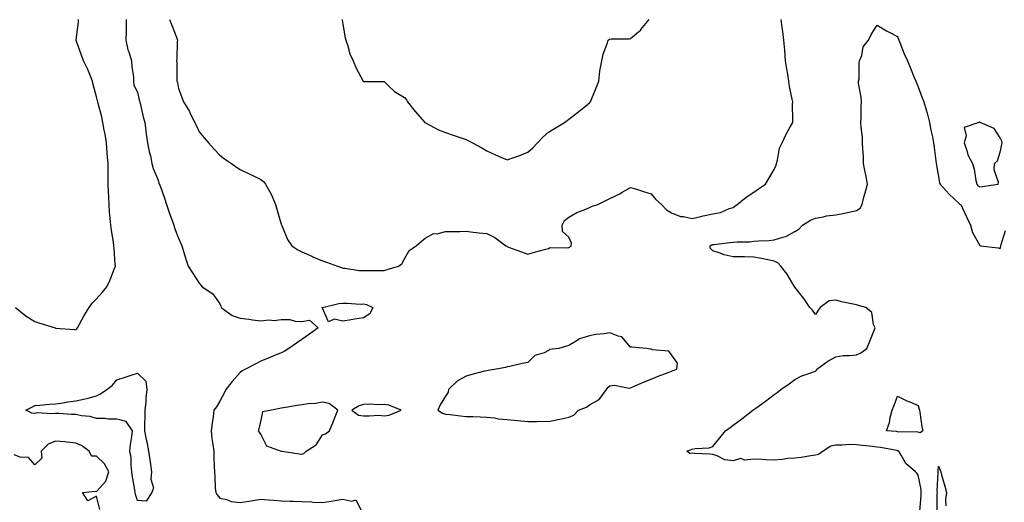
# Model space of a CAD drawing. Units: inches. Extents: x 1008083 to 1010723, y 7218698 to 7221338.
# Drawn here: x 1009541 to 1010020, y 7219957 to 7220192 of the extents above; entities that cross this region are included whole.
import ezdxf

# ---------------------------------------------------------------- set-up
doc = ezdxf.new("R2010")
doc.units = ezdxf.units.IN
doc.header["$MEASUREMENT"] = 0
doc.layers.add('Contour_10087218', color=7, linetype='Continuous', true_color=0xaee83a)

msp = doc.modelspace()

# ---------------------------------------------------------------- linework, layer by layer
at = {"layer": 'Contour_10087218'}
for points in [[(1009538.56, 7220051.92, 3083), (1009543.76, 7220047.62, 3083), (1009548.05, 7220045.03, 3083), (1009550.43, 7220044.3, 3083), (1009557.95, 7220041.92, 3083), (1009558.02, 7220041.9, 3083), (1009558.05, 7220041.9, 3083), (1009558.08, 7220041.88, 3083), (1009567.29, 7220041.16, 3083), (1009568.05, 7220041.06, 3083), (1009568.48, 7220041.49, 3083), (1009568.83, 7220041.92, 3083), (1009569.82, 7220043.68, 3083), (1009572.07, 7220047.9, 3083), (1009574.56, 7220051.92, 3083), (1009576.03, 7220053.93, 3083), (1009578.05, 7220056.16, 3083), (1009580.83, 7220059.15, 3083), (1009583.18, 7220061.92, 3083), (1009584.71, 7220065.26, 3083), (1009586.72, 7220070.59, 3083), (1009587.27, 7220071.92, 3083), (1009587.18, 7220072.8, 3083), (1009586.69, 7220080.55, 3083), (1009586.54, 7220081.92, 3083), (1009586.27, 7220083.7, 3083), (1009585.4, 7220089.28, 3083), (1009585.04, 7220091.92, 3083), (1009584.78, 7220095.2, 3083), (1009584.47, 7220098.35, 3083), (1009584.19, 7220101.92, 3083), (1009584.07, 7220105.9, 3083), (1009583.93, 7220107.8, 3083), (1009583.8, 7220111.92, 3083), (1009583.72, 7220116.26, 3083), (1009583.78, 7220117.64, 3083), (1009583.71, 7220121.92, 3083), (1009583.33, 7220126.63, 3083), (1009583.28, 7220127.15, 3083), (1009582.92, 7220131.92, 3083), (1009582.28, 7220136.14, 3083), (1009581.87, 7220138.11, 3083), (1009581.22, 7220141.92, 3083), (1009580.7, 7220144.56, 3083), (1009578.88, 7220151.1, 3083), (1009578.68, 7220151.92, 3083), (1009578.5, 7220152.37, 3083), (1009578.05, 7220154.38, 3083), (1009576.53, 7220160.4, 3083), (1009576.15, 7220161.92, 3083), (1009574.75, 7220165.22, 3083), (1009573.81, 7220167.68, 3083), (1009571.74, 7220171.92, 3083), (1009570.76, 7220174.63, 3083), (1009568.23, 7220181.74, 3083), (1009568.16, 7220181.92, 3083), (1009568.16, 7220182.04, 3083), (1009569.26, 7220190.71, 3083), (1009569.24, 7220191.92, 3083)], [(1009592.52, 7220191.92, 3083), (1009592.5, 7220187.47, 3083), (1009592.44, 7220186.31, 3083), (1009592.42, 7220181.92, 3083), (1009593.26, 7220177.13, 3083), (1009593.74, 7220176.22, 3083), (1009595.17, 7220171.92, 3083), (1009595.27, 7220169.13, 3083), (1009596.04, 7220163.93, 3083), (1009596.13, 7220161.92, 3083), (1009596.19, 7220160.06, 3083), (1009598.05, 7220156.61, 3083), (1009598.9, 7220152.78, 3083), (1009599.13, 7220151.92, 3083), (1009599.5, 7220150.47, 3083), (1009600.83, 7220144.69, 3083), (1009601.58, 7220141.92, 3083), (1009602.15, 7220137.82, 3083), (1009602.26, 7220136.12, 3083), (1009602.97, 7220131.92, 3083), (1009603.7, 7220127.56, 3083), (1009604.29, 7220125.67, 3083), (1009605.09, 7220121.92, 3083), (1009605.62, 7220119.48, 3083), (1009608.05, 7220113.81, 3083), (1009608.48, 7220112.35, 3083), (1009608.65, 7220111.92, 3083), (1009608.99, 7220110.98, 3083), (1009611.11, 7220104.99, 3083), (1009612.2, 7220101.92, 3083), (1009613.67, 7220097.53, 3083), (1009614.41, 7220095.55, 3083), (1009615.71, 7220091.92, 3083), (1009616.24, 7220090.1, 3083), (1009618.05, 7220085.65, 3083), (1009619.15, 7220083.03, 3083), (1009619.55, 7220081.92, 3083), (1009620.27, 7220079.69, 3083), (1009621.49, 7220075.36, 3083), (1009622.76, 7220071.92, 3083), (1009624.79, 7220068.66, 3083), (1009628.05, 7220063.74, 3083), (1009628.89, 7220062.76, 3083), (1009629.58, 7220061.92, 3083), (1009634.64, 7220058.5, 3083), (1009638.05, 7220053.6, 3083), (1009638.67, 7220052.55, 3083), (1009638.83, 7220051.92, 3083), (1009644.12, 7220047.99, 3083), (1009648.05, 7220046.67, 3083), (1009652.28, 7220046.14, 3083), (1009654.07, 7220045.9, 3083), (1009658.05, 7220045.42, 3083), (1009661.94, 7220045.81, 3083), (1009664.5, 7220045.47, 3083), (1009668.05, 7220046.1, 3083), (1009672.14, 7220046.02, 3083), (1009674.72, 7220045.26, 3083), (1009678.05, 7220045.12, 3083), (1009681.76, 7220045.63, 3083), (1009685.94, 7220041.92, 3083), (1009681.36, 7220038.6, 3083), (1009678.05, 7220036.22, 3083), (1009675.52, 7220034.46, 3083), (1009671.67, 7220031.92, 3083), (1009669.47, 7220030.51, 3083), (1009668.05, 7220029.77, 3083), (1009664.46, 7220028.33, 3083), (1009662.44, 7220027.53, 3083), (1009658.05, 7220025.75, 3083), (1009655.58, 7220024.38, 3083), (1009650.59, 7220021.92, 3083), (1009648.95, 7220021.02, 3083), (1009648.05, 7220020.32, 3083), (1009644.06, 7220015.9, 3083), (1009641.03, 7220011.92, 3083), (1009640.05, 7220009.93, 3083), (1009638.05, 7220006.37, 3083), (1009636.42, 7220003.54, 3083), (1009635.25, 7220001.92, 3083), (1009634.84, 7219998.72, 3083), (1009634.38, 7219995.59, 3083), (1009633.94, 7219991.92, 3083), (1009634.29, 7219988.15, 3083), (1009634.78, 7219985.18, 3083), (1009635.13, 7219981.92, 3083), (1009635.23, 7219979.11, 3083), (1009635.39, 7219974.58, 3083), (1009635.5, 7219971.92, 3083), (1009635.74, 7219969.6, 3083), (1009635.91, 7219964.05, 3083), (1009636.11, 7219961.92, 3083), (1009636.81, 7219960.67, 3083), (1009638.05, 7219959.09, 3083), (1009641.56, 7219958.4, 3083), (1009643.58, 7219957.45, 3083), (1009648.05, 7219957.02, 3083), (1009652.26, 7219957.72, 3083), (1009654.16, 7219958.03, 3083), (1009658.05, 7219958.68, 3083), (1009661.58, 7219958.38, 3083), (1009664.31, 7219958.19, 3083), (1009668.05, 7219957.88, 3083), (1009672.29, 7219957.68, 3083), (1009673.74, 7219957.62, 3083), (1009678.05, 7219957.45, 3083), (1009682.73, 7219957.25, 3083), (1009683.34, 7219957.21, 3083), (1009688.05, 7219957.02, 3083), (1009692.26, 7219957.72, 3083), (1009694.15, 7219958.03, 3083), (1009698.05, 7219958.68, 3083), (1009702.39, 7219957.58, 3083), (1009704.37, 7219958.25, 3083), (1009707.1, 7219952.88, 3083)], [(1009613.67, 7220191.92, 3084), (1009614.88, 7220188.74, 3084), (1009617.13, 7220182.84, 3084), (1009617.48, 7220181.92, 3084), (1009617.42, 7220181.3, 3084), (1009617.12, 7220172.86, 3084), (1009617.02, 7220171.92, 3084), (1009617.17, 7220171.04, 3084), (1009617.14, 7220162.84, 3084), (1009617.26, 7220161.92, 3084), (1009617.46, 7220161.33, 3084), (1009618.05, 7220158.35, 3084), (1009619.85, 7220153.72, 3084), (1009620.49, 7220151.92, 3084), (1009623.3, 7220147.17, 3084), (1009623.74, 7220146.22, 3084), (1009625.92, 7220141.92, 3084), (1009626.63, 7220140.49, 3084), (1009628.05, 7220137.31, 3084), (1009630.56, 7220134.42, 3084), (1009632.56, 7220131.92, 3084), (1009635.24, 7220129.11, 3084), (1009638.05, 7220125.9, 3084), (1009640.4, 7220124.26, 3084), (1009643.78, 7220121.92, 3084), (1009646.31, 7220120.18, 3084), (1009648.05, 7220119.05, 3084), (1009652.77, 7220116.65, 3084), (1009653.8, 7220116.16, 3084), (1009658.05, 7220114.17, 3084), (1009659.35, 7220113.23, 3084), (1009660.35, 7220111.92, 3084), (1009663.05, 7220106.92, 3084), (1009665.2, 7220101.92, 3084), (1009665.87, 7220099.75, 3084), (1009668.05, 7220092.47, 3084), (1009668.14, 7220092, 3084), (1009668.16, 7220091.92, 3084), (1009668.27, 7220091.71, 3084), (1009671.04, 7220084.91, 3084), (1009673.21, 7220081.92, 3084), (1009676.03, 7220079.91, 3084), (1009678.05, 7220078.89, 3084), (1009682.91, 7220076.78, 3084), (1009683.4, 7220076.57, 3084), (1009688.05, 7220074.58, 3084), (1009690.06, 7220073.93, 3084), (1009695.4, 7220071.92, 3084), (1009697.41, 7220071.28, 3084), (1009698.05, 7220070.98, 3084), (1009698.92, 7220071.04, 3084), (1009705.98, 7220069.85, 3084), (1009708.05, 7220069.93, 3084), (1009710.06, 7220069.91, 3084), (1009716.06, 7220069.93, 3084), (1009718.05, 7220069.91, 3084), (1009719.66, 7220070.32, 3084), (1009725.06, 7220071.92, 3084), (1009726.8, 7220073.17, 3084), (1009728.05, 7220075.61, 3084), (1009730.33, 7220079.65, 3084), (1009733.73, 7220081.92, 3084), (1009736.08, 7220083.89, 3084), (1009738.05, 7220085.51, 3084), (1009742.14, 7220087.84, 3084), (1009743.88, 7220087.76, 3084), (1009748.05, 7220088.8, 3084), (1009751.08, 7220088.89, 3084), (1009754.95, 7220088.83, 3084), (1009758.05, 7220088.93, 3084), (1009761.41, 7220088.56, 3084), (1009764.34, 7220088.21, 3084), (1009768.05, 7220087.8, 3084), (1009771.98, 7220085.85, 3084), (1009777.4, 7220081.92, 3084), (1009777.78, 7220081.65, 3084), (1009778.05, 7220081.49, 3084), (1009778.71, 7220081.26, 3084), (1009785.04, 7220078.91, 3084), (1009788.05, 7220077.88, 3084), (1009791.26, 7220078.72, 3084), (1009796.23, 7220080.1, 3084), (1009798.05, 7220080.59, 3084), (1009798.91, 7220081.06, 3084), (1009806.98, 7220080.85, 3084), (1009808.05, 7220081.12, 3084), (1009808.6, 7220081.37, 3084), (1009809.15, 7220081.92, 3084), (1009809.25, 7220083.13, 3084), (1009808.05, 7220086.08, 3084), (1009804.92, 7220088.78, 3084), (1009804.84, 7220091.92, 3084), (1009805.84, 7220094.13, 3084), (1009808.05, 7220095.87, 3084), (1009811.86, 7220098.11, 3084), (1009815.51, 7220099.38, 3084), (1009818.05, 7220100.49, 3084), (1009819.03, 7220100.94, 3084), (1009822.08, 7220101.92, 3084), (1009826.04, 7220103.93, 3084), (1009828.05, 7220104.93, 3084), (1009832.83, 7220107.13, 3084), (1009834.03, 7220107.9, 3084), (1009838.05, 7220110.24, 3084), (1009840.44, 7220109.54, 3084), (1009844.44, 7220108.31, 3084), (1009848.05, 7220107.23, 3084), (1009850.45, 7220104.32, 3084), (1009853.11, 7220101.92, 3084), (1009855.5, 7220099.38, 3084), (1009858.05, 7220097.94, 3084), (1009862.32, 7220096.2, 3084), (1009863.84, 7220096.14, 3084), (1009868.05, 7220095.12, 3084), (1009872.29, 7220096.16, 3084), (1009873.47, 7220096.51, 3084), (1009878.05, 7220097.49, 3084), (1009881.91, 7220098.05, 3084), (1009886.11, 7220099.99, 3084), (1009888.05, 7220100.47, 3084), (1009888.87, 7220101.1, 3084), (1009889.96, 7220101.92, 3084), (1009894.36, 7220105.61, 3084), (1009898.05, 7220107.9, 3084), (1009900.44, 7220109.54, 3084), (1009903.74, 7220111.92, 3084), (1009905.33, 7220114.65, 3084), (1009908.05, 7220118.93, 3084), (1009908.88, 7220121.08, 3084), (1009909.16, 7220121.92, 3084), (1009909.69, 7220123.56, 3084), (1009910.59, 7220129.38, 3084), (1009911.91, 7220131.92, 3084), (1009913.75, 7220136.22, 3084), (1009915.8, 7220139.67, 3084), (1009917.01, 7220141.92, 3084), (1009917.05, 7220142.92, 3084), (1009916.95, 7220150.83, 3084), (1009917, 7220151.92, 3084), (1009916.77, 7220153.21, 3084), (1009915.5, 7220159.36, 3084), (1009915.08, 7220161.92, 3084), (1009914.58, 7220165.4, 3084), (1009914.11, 7220167.97, 3084), (1009913.57, 7220171.92, 3084), (1009913.14, 7220176.82, 3084), (1009913.14, 7220177, 3084), (1009912.62, 7220181.92, 3084), (1009912.26, 7220186.14, 3084), (1009911.86, 7220188.11, 3084), (1009911.43, 7220191.92, 3084)], [(1009697.71, 7220191.92, 3085), (1009697.74, 7220191.61, 3085), (1009698.05, 7220189.73, 3085), (1009699.19, 7220183.07, 3085), (1009699.52, 7220181.92, 3085), (1009700.34, 7220179.63, 3085), (1009701.44, 7220175.3, 3085), (1009703.09, 7220171.92, 3085), (1009704.46, 7220168.33, 3085), (1009707.93, 7220162.04, 3085), (1009707.99, 7220161.92, 3085), (1009708, 7220161.88, 3085), (1009708.05, 7220161.82, 3085), (1009708.18, 7220161.78, 3085), (1009717.96, 7220161.84, 3085), (1009718.05, 7220161.82, 3085), (1009720.05, 7220159.93, 3085), (1009723.12, 7220156.98, 3085), (1009728.05, 7220153.97, 3085), (1009728.97, 7220152.84, 3085), (1009729.54, 7220151.92, 3085), (1009733.27, 7220147.15, 3085), (1009736.86, 7220143.11, 3085), (1009737.9, 7220141.92, 3085), (1009737.98, 7220141.86, 3085), (1009738.05, 7220141.8, 3085), (1009738.27, 7220141.71, 3085), (1009744.51, 7220138.37, 3085), (1009748.05, 7220136.92, 3085), (1009751.76, 7220135.63, 3085), (1009755.62, 7220134.36, 3085), (1009758.05, 7220133.52, 3085), (1009759.13, 7220132.99, 3085), (1009761.13, 7220131.92, 3085), (1009765.59, 7220129.46, 3085), (1009768.05, 7220128.11, 3085), (1009772.25, 7220126.12, 3085), (1009774.97, 7220125.01, 3085), (1009778.05, 7220123.66, 3085), (1009780.82, 7220124.69, 3085), (1009784.09, 7220125.87, 3085), (1009788.05, 7220127.43, 3085), (1009790.44, 7220129.52, 3085), (1009792.79, 7220131.92, 3085), (1009795.3, 7220134.67, 3085), (1009798.05, 7220137.08, 3085), (1009800.97, 7220139.01, 3085), (1009805.86, 7220141.92, 3085), (1009807.15, 7220142.82, 3085), (1009808.05, 7220143.42, 3085), (1009812.82, 7220147.15, 3085), (1009815.34, 7220149.21, 3085), (1009818.05, 7220151.41, 3085), (1009818.3, 7220151.67, 3085), (1009818.55, 7220151.92, 3085), (1009818.87, 7220152.74, 3085), (1009821.29, 7220158.68, 3085), (1009822.55, 7220161.92, 3085), (1009823.11, 7220166.86, 3085), (1009823.18, 7220167.04, 3085), (1009824.05, 7220171.92, 3085), (1009824.8, 7220175.16, 3085), (1009826.81, 7220180.67, 3085), (1009827.17, 7220181.92, 3085), (1009827.73, 7220182.25, 3085), (1009828.05, 7220182.41, 3085), (1009828.63, 7220182.51, 3085), (1009837.38, 7220182.6, 3085), (1009838.05, 7220182.74, 3085), (1009842.95, 7220186.82, 3085), (1009843.06, 7220186.9, 3085), (1009843.14, 7220187.02, 3085), (1009847.18, 7220191.92, 3085)], [(1009978.86, 7219952.72, 3083), (1009979.51, 7219960.46, 3083), (1009979.57, 7219961.92, 3083), (1009979.48, 7219963.35, 3083), (1009978.05, 7219970.34, 3083), (1009977.42, 7219971.3, 3083), (1009976.77, 7219971.92, 3083), (1009972.14, 7219976, 3083), (1009969.89, 7219980.08, 3083), (1009968.69, 7219981.92, 3083), (1009968.29, 7219982.15, 3083), (1009968.05, 7219982.21, 3083), (1009967.71, 7219982.27, 3083), (1009959.82, 7219983.7, 3083), (1009958.05, 7219983.91, 3083), (1009955.79, 7219984.17, 3083), (1009950.95, 7219984.81, 3083), (1009948.05, 7219985.12, 3083), (1009944.78, 7219985.18, 3083), (1009941, 7219984.87, 3083), (1009938.05, 7219984.93, 3083), (1009935.54, 7219984.44, 3083), (1009931.77, 7219981.92, 3083), (1009929.6, 7219980.38, 3083), (1009928.05, 7219979.95, 3083), (1009925.89, 7219979.75, 3083), (1009921.11, 7219978.87, 3083), (1009918.05, 7219978.64, 3083), (1009914.47, 7219978.33, 3083), (1009912.06, 7219977.92, 3083), (1009908.05, 7219977.62, 3083), (1009903.9, 7219977.76, 3083), (1009902.01, 7219977.96, 3083), (1009898.05, 7219978.11, 3083), (1009893.77, 7219977.64, 3083), (1009891.65, 7219978.33, 3083), (1009888.05, 7219977.21, 3083), (1009883.94, 7219977.82, 3083), (1009880.23, 7219979.75, 3083), (1009878.05, 7219980.38, 3083), (1009876.72, 7219980.59, 3083), (1009869.14, 7219980.83, 3083), (1009868.05, 7219980.96, 3083), (1009866.98, 7219980.85, 3083), (1009865.51, 7219981.92, 3083), (1009867.3, 7219982.66, 3083), (1009868.05, 7219982.99, 3083), (1009869.46, 7219983.33, 3083), (1009876.38, 7219983.6, 3083), (1009878.05, 7219984.28, 3083), (1009881.53, 7219988.44, 3083), (1009884.32, 7219991.92, 3083), (1009886.51, 7219993.46, 3083), (1009888.05, 7219994.58, 3083), (1009892.27, 7219997.7, 3083), (1009897.63, 7220001.92, 3083), (1009897.87, 7220002.1, 3083), (1009898.05, 7220002.21, 3083), (1009899.08, 7220002.96, 3083), (1009903.76, 7220006.22, 3083), (1009908.05, 7220009.52, 3083), (1009909.5, 7220010.47, 3083), (1009911.31, 7220011.92, 3083), (1009915.3, 7220014.67, 3083), (1009918.05, 7220016.88, 3083), (1009921.39, 7220018.58, 3083), (1009926.39, 7220020.26, 3083), (1009928.05, 7220020.92, 3083), (1009928.53, 7220021.45, 3083), (1009928.74, 7220021.92, 3083), (1009934.18, 7220025.79, 3083), (1009938.05, 7220027.92, 3083), (1009941.53, 7220028.44, 3083), (1009944.61, 7220028.48, 3083), (1009948.05, 7220028.89, 3083), (1009950.21, 7220029.75, 3083), (1009953.18, 7220031.92, 3083), (1009954.49, 7220035.47, 3083), (1009956.49, 7220040.36, 3083), (1009957.1, 7220041.92, 3083), (1009956.42, 7220043.56, 3083), (1009955.53, 7220049.4, 3083), (1009952.69, 7220051.92, 3083), (1009948.99, 7220052.86, 3083), (1009948.05, 7220053.09, 3083), (1009946.51, 7220053.46, 3083), (1009940.8, 7220054.67, 3083), (1009938.05, 7220055.36, 3083), (1009934.8, 7220055.16, 3083), (1009930.35, 7220051.92, 3083), (1009929.47, 7220050.51, 3083), (1009928.05, 7220048.52, 3083), (1009926.64, 7220050.51, 3083), (1009925.28, 7220051.92, 3083), (1009922.37, 7220056.24, 3083), (1009918.05, 7220061.74, 3083), (1009917.98, 7220061.84, 3083), (1009917.93, 7220061.92, 3083), (1009917.73, 7220062.25, 3083), (1009914.27, 7220068.13, 3083), (1009911.28, 7220071.92, 3083), (1009909.7, 7220073.58, 3083), (1009908.05, 7220074.48, 3083), (1009904.94, 7220075.03, 3083), (1009901.89, 7220075.77, 3083), (1009898.05, 7220076.33, 3083), (1009893.53, 7220076.43, 3083), (1009892.59, 7220076.45, 3083), (1009888.05, 7220076.57, 3083), (1009883.58, 7220077.45, 3083), (1009881.62, 7220078.35, 3083), (1009878.05, 7220079.46, 3083), (1009876.8, 7220080.67, 3083), (1009876.76, 7220081.92, 3083), (1009877.6, 7220082.37, 3083), (1009878.05, 7220082.51, 3083), (1009878.67, 7220082.53, 3083), (1009886.44, 7220083.54, 3083), (1009888.05, 7220083.62, 3083), (1009889.92, 7220083.8, 3083), (1009896.12, 7220083.85, 3083), (1009898.05, 7220084.09, 3083), (1009900.45, 7220084.32, 3083), (1009905.48, 7220084.48, 3083), (1009908.05, 7220084.79, 3083), (1009912.27, 7220086.14, 3083), (1009913.64, 7220086.33, 3083), (1009918.05, 7220088.76, 3083), (1009920.01, 7220089.95, 3083), (1009921.79, 7220091.92, 3083), (1009925.6, 7220094.36, 3083), (1009928.05, 7220095.34, 3083), (1009932.08, 7220095.96, 3083), (1009933.51, 7220096.47, 3083), (1009938.05, 7220096.9, 3083), (1009942.3, 7220097.68, 3083), (1009944.44, 7220098.31, 3083), (1009948.05, 7220099.11, 3083), (1009949.83, 7220100.14, 3083), (1009950.76, 7220101.92, 3083), (1009951.71, 7220105.57, 3083), (1009952.26, 7220107.72, 3083), (1009953.36, 7220111.92, 3083), (1009952.55, 7220116.43, 3083), (1009952.31, 7220117.66, 3083), (1009951.52, 7220121.92, 3083), (1009951.41, 7220125.28, 3083), (1009951.13, 7220128.83, 3083), (1009951.02, 7220131.92, 3083), (1009950.92, 7220134.79, 3083), (1009950.31, 7220139.65, 3083), (1009950.22, 7220141.92, 3083), (1009950.32, 7220144.19, 3083), (1009950.33, 7220149.63, 3083), (1009950.44, 7220151.92, 3083), (1009950.4, 7220154.26, 3083), (1009949.1, 7220160.87, 3083), (1009949.08, 7220161.92, 3083), (1009949.29, 7220163.17, 3083), (1009949.29, 7220170.67, 3083), (1009949.61, 7220171.92, 3083), (1009950.6, 7220174.46, 3083), (1009951.33, 7220178.64, 3083), (1009953.93, 7220181.92, 3083), (1009955.24, 7220184.73, 3083), (1009958.05, 7220189.21, 3083), (1009962.66, 7220186.53, 3083), (1009964.32, 7220185.65, 3083), (1009968.05, 7220183.62, 3083), (1009968.49, 7220182.37, 3083), (1009968.69, 7220181.92, 3083), (1009969.15, 7220180.83, 3083), (1009971.35, 7220175.22, 3083), (1009972.85, 7220171.92, 3083), (1009974.36, 7220168.23, 3083), (1009976.19, 7220163.78, 3083), (1009976.97, 7220161.92, 3083), (1009977.28, 7220161.14, 3083), (1009978.05, 7220159.26, 3083), (1009979.99, 7220153.87, 3083), (1009980.8, 7220151.92, 3083), (1009981.98, 7220147.99, 3083), (1009982.54, 7220146.41, 3083), (1009983.68, 7220141.92, 3083), (1009984.28, 7220138.15, 3083), (1009985.06, 7220134.91, 3083), (1009985.61, 7220131.92, 3083), (1009985.83, 7220129.69, 3083), (1009986.69, 7220123.29, 3083), (1009986.83, 7220121.92, 3083), (1009987.01, 7220120.88, 3083), (1009988.05, 7220115.65, 3083), (1009988.44, 7220112.31, 3083), (1009988.79, 7220111.92, 3083), (1009993.16, 7220107.02, 3083), (1009998.05, 7220102.51, 3083), (1009998.21, 7220102.08, 3083), (1009998.79, 7220101.92, 3083), (1009999.49, 7220100.49, 3083), (1010001.82, 7220095.69, 3083), (1010003.58, 7220091.92, 3083), (1010004.52, 7220088.4, 3083), (1010008.05, 7220081.96, 3083), (1010008.09, 7220081.96, 3083), (1010008.42, 7220081.92, 3083), (1010016.97, 7220080.85, 3083), (1010018.05, 7220080.53, 3083), (1010018.3, 7220081.67, 3083), (1010018.37, 7220081.92, 3083), (1010018.57, 7220082.45, 3083), (1010020.56, 7220089.4, 3083)], [(1009579.77, 7219953.64, 3083), (1009578.05, 7219960.05, 3083), (1009573.89, 7219957.76, 3083), (1009571.25, 7219961.92, 3083), (1009577.42, 7219962.55, 3083), (1009578.05, 7219962.29, 3083), (1009582.6, 7219967.37, 3083), (1009584.03, 7219971.92, 3083), (1009581.95, 7219975.83, 3083), (1009578.05, 7219979.58, 3083), (1009575.65, 7219979.52, 3083), (1009574.51, 7219981.92, 3083), (1009570.8, 7219984.67, 3083), (1009568.05, 7219985.92, 3083), (1009563.68, 7219986.28, 3083), (1009562.63, 7219986.49, 3083), (1009558.05, 7219986.78, 3083), (1009554.61, 7219985.36, 3083), (1009551.13, 7219981.92, 3083), (1009551.43, 7219978.54, 3083), (1009548.05, 7219975.36, 3083), (1009545, 7219978.87, 3083), (1009540.86, 7219979.11, 3083), (1009538.05, 7219980.16, 3083)], [(1009987.35, 7219952.62, 3082), (1009987.42, 7219961.3, 3082), (1009987.45, 7219961.92, 3082), (1009987.41, 7219962.56, 3082), (1009987.85, 7219971.72, 3082), (1009987.84, 7219971.92, 3082), (1009987.8, 7219972.17, 3082), (1009988.05, 7219974.6, 3082), (1009988.79, 7219972.66, 3082), (1009989.07, 7219971.92, 3082), (1009989.46, 7219970.51, 3082), (1009991.01, 7219964.87, 3082), (1009991.82, 7219961.92, 3082), (1009991.42, 7219958.54, 3082), (1009991.57, 7219955.44, 3082)]]:
    msp.add_polyline3d(points, dxfattribs=at)
for points in [[(1010008.05, 7220110.59, 3084), (1010009.3, 7220110.67, 3084), (1010017.05, 7220111.92, 3084), (1010017.2, 7220112.78, 3084), (1010015.04, 7220118.91, 3084), (1010015.23, 7220121.92, 3084), (1010016.68, 7220123.29, 3084), (1010018.05, 7220127.43, 3084), (1010018.88, 7220131.08, 3084), (1010018.99, 7220131.92, 3084), (1010018.86, 7220132.74, 3084), (1010018.05, 7220134.36, 3084), (1010015.02, 7220138.89, 3084), (1010008.25, 7220141.92, 3084), (1010008.14, 7220142.02, 3084), (1010008.05, 7220142.06, 3084), (1010007.91, 7220142.06, 3084), (1010007.6, 7220141.92, 3084), (1010000.46, 7220139.5, 3084), (1010001.51, 7220135.38, 3084), (1010000.43, 7220131.92, 3084), (1010001.79, 7220128.17, 3084), (1010002.27, 7220126.14, 3084), (1010004.55, 7220121.92, 3084), (1010005.35, 7220119.22, 3084), (1010006.24, 7220113.72, 3084), (1010006.67, 7220111.92, 3084), (1010007.2, 7220111.08, 3084)], [(1009708.05, 7220046.86, 3083), (1009703.86, 7220046.12, 3083), (1009702.01, 7220045.88, 3083), (1009698.05, 7220045.24, 3083), (1009693.84, 7220046.14, 3083), (1009690.98, 7220044.85, 3083), (1009688.05, 7220051.55, 3083), (1009687.9, 7220051.76, 3083), (1009688, 7220051.92, 3083), (1009688.03, 7220051.94, 3083), (1009688.07, 7220051.94, 3083), (1009696.08, 7220053.89, 3083), (1009698.05, 7220053.93, 3083), (1009700.11, 7220053.97, 3083), (1009706.43, 7220053.54, 3083), (1009708.05, 7220053.58, 3083), (1009709.45, 7220053.33, 3083), (1009712.58, 7220051.92, 3083), (1009711.14, 7220048.83, 3083)], [(1009808.05, 7219998.44, 3084), (1009810.45, 7219999.52, 3084), (1009812.71, 7220001.92, 3084), (1009816.61, 7220003.37, 3084), (1009818.05, 7220004.52, 3084), (1009822.87, 7220007.1, 3084), (1009826.34, 7220011.92, 3084), (1009827.05, 7220012.92, 3084), (1009828.05, 7220013.8, 3084), (1009830.2, 7220014.07, 3084), (1009837.4, 7220012.58, 3084), (1009838.05, 7220012.76, 3084), (1009839.54, 7220013.4, 3084), (1009844.41, 7220015.55, 3084), (1009848.05, 7220017.06, 3084), (1009851.54, 7220018.44, 3084), (1009856.45, 7220020.32, 3084), (1009858.05, 7220020.94, 3084), (1009858.76, 7220021.22, 3084), (1009860.63, 7220021.92, 3084), (1009860.9, 7220024.77, 3084), (1009858.05, 7220028.85, 3084), (1009856.78, 7220030.65, 3084), (1009848.7, 7220031.26, 3084), (1009848.05, 7220031.53, 3084), (1009847.79, 7220031.67, 3084), (1009845.76, 7220031.92, 3084), (1009838.66, 7220032.53, 3084), (1009838.05, 7220032.6, 3084), (1009833.8, 7220037.66, 3084), (1009832.08, 7220037.88, 3084), (1009828.05, 7220039.54, 3084), (1009825.21, 7220039.07, 3084), (1009821.2, 7220038.76, 3084), (1009818.05, 7220038.13, 3084), (1009813.28, 7220036.69, 3084), (1009811.55, 7220035.42, 3084), (1009808.05, 7220033.31, 3084), (1009806.87, 7220033.11, 3084), (1009803.2, 7220031.92, 3084), (1009798.56, 7220031.41, 3084), (1009798.05, 7220030.87, 3084), (1009796.01, 7220029.87, 3084), (1009791.53, 7220028.44, 3084), (1009788.05, 7220025.12, 3084), (1009785.34, 7220024.63, 3084), (1009779.29, 7220023.15, 3084), (1009778.05, 7220022.92, 3084), (1009777.23, 7220022.74, 3084), (1009772.62, 7220021.92, 3084), (1009768.77, 7220021.2, 3084), (1009768.05, 7220021.12, 3084), (1009766.96, 7220020.83, 3084), (1009760.73, 7220019.24, 3084), (1009758.05, 7220018.52, 3084), (1009753.84, 7220016.14, 3084), (1009749.38, 7220011.92, 3084), (1009749.35, 7220010.63, 3084), (1009748.05, 7220008.8, 3084), (1009745.44, 7220004.52, 3084), (1009744.21, 7220001.92, 3084), (1009746.52, 7220000.4, 3084), (1009748.05, 7220000.01, 3084), (1009750.19, 7219999.77, 3084), (1009755.27, 7219999.13, 3084), (1009758.05, 7219998.85, 3084), (1009761.22, 7219998.76, 3084), (1009764.78, 7219998.66, 3084), (1009768.05, 7219998.56, 3084), (1009771.77, 7219998.19, 3084), (1009773.79, 7219997.66, 3084), (1009778.05, 7219997.39, 3084), (1009783.03, 7219996.94, 3084), (1009783.07, 7219996.94, 3084), (1009788.05, 7219996.45, 3084), (1009792.46, 7219996.33, 3084), (1009793.47, 7219996.49, 3084), (1009798.05, 7219996.41, 3084), (1009802.62, 7219997.35, 3084), (1009803.68, 7219997.56, 3084)], [(1009598.05, 7219957.96, 3082), (1009597.05, 7219960.92, 3082), (1009596.92, 7219961.92, 3082), (1009596.79, 7219963.19, 3082), (1009595.56, 7219969.42, 3082), (1009595.34, 7219971.92, 3082), (1009594.88, 7219975.1, 3082), (1009595.01, 7219978.87, 3082), (1009594.31, 7219981.92, 3082), (1009594.69, 7219985.28, 3082), (1009595.28, 7219989.15, 3082), (1009595.61, 7219991.92, 3082), (1009592.53, 7219996.39, 3082), (1009588.05, 7219997.53, 3082), (1009583.69, 7219997.56, 3082), (1009582.12, 7219997.86, 3082), (1009578.05, 7219997.9, 3082), (1009574.96, 7219998.83, 3082), (1009570.72, 7219999.24, 3082), (1009568.05, 7219999.83, 3082), (1009565.95, 7219999.81, 3082), (1009559.66, 7220000.32, 3082), (1009558.05, 7220000.3, 3082), (1009556.25, 7220000.12, 3082), (1009549.42, 7220000.55, 3082), (1009548.05, 7220000.38, 3082), (1009546.66, 7220000.53, 3082), (1009543.65, 7220001.92, 3082), (1009546.6, 7220003.37, 3082), (1009548.05, 7220004.15, 3082), (1009550.47, 7220004.34, 3082), (1009555.14, 7220004.83, 3082), (1009558.05, 7220005.05, 3082), (1009561.64, 7220005.51, 3082), (1009564.07, 7220005.9, 3082), (1009568.05, 7220006.39, 3082), (1009572.55, 7220007.43, 3082), (1009573.95, 7220007.82, 3082), (1009578.05, 7220008.85, 3082), (1009580.1, 7220009.87, 3082), (1009583.03, 7220011.92, 3082), (1009585.82, 7220014.15, 3082), (1009588.05, 7220016.63, 3082), (1009592.05, 7220017.92, 3082), (1009595.02, 7220018.89, 3082), (1009598.05, 7220019.89, 3082), (1009602.08, 7220015.96, 3082), (1009602.59, 7220011.92, 3082), (1009602.1, 7220007.86, 3082), (1009602.06, 7220005.92, 3082), (1009601.65, 7220001.92, 3082), (1009601.61, 7219998.37, 3082), (1009601.51, 7219995.38, 3082), (1009601.46, 7219991.92, 3082), (1009602.33, 7219987.64, 3082), (1009602.58, 7219986.45, 3082), (1009603.47, 7219981.92, 3082), (1009603.98, 7219977.84, 3082), (1009604.42, 7219975.55, 3082), (1009604.92, 7219971.92, 3082), (1009604.49, 7219968.37, 3082), (1009605.8, 7219964.17, 3082), (1009604.99, 7219961.92, 3082), (1009602.3, 7219957.68, 3082)], [(1009678.05, 7219980.57, 3084), (1009679.07, 7219980.9, 3084), (1009680.1, 7219981.92, 3084), (1009684.96, 7219985.01, 3084), (1009688.05, 7219989.85, 3084), (1009689.61, 7219990.36, 3084), (1009691.54, 7219991.92, 3084), (1009693.47, 7219996.51, 3084), (1009693.98, 7219997.86, 3084), (1009695.6, 7220001.92, 3084), (1009691.27, 7220005.14, 3084), (1009688.05, 7220005.83, 3084), (1009684.74, 7220005.24, 3084), (1009681.12, 7220004.99, 3084), (1009678.05, 7220004.54, 3084), (1009675.76, 7220004.22, 3084), (1009669.16, 7220003.03, 3084), (1009668.05, 7220002.86, 3084), (1009667.25, 7220002.72, 3084), (1009663.26, 7220001.92, 3084), (1009658.83, 7220001.14, 3084), (1009658.05, 7219997.1, 3084), (1009657.11, 7219992.86, 3084), (1009656.81, 7219991.92, 3084), (1009657.26, 7219991.14, 3084), (1009658.05, 7219990.12, 3084), (1009660.76, 7219984.62, 3084), (1009667.97, 7219982, 3084), (1009668.05, 7219981.96, 3084), (1009668.08, 7219981.96, 3084), (1009668.48, 7219981.92, 3084), (1009676.81, 7219980.67, 3084)], [(1009978.05, 7219991.16, 3082), (1009977.52, 7219991.39, 3082), (1009968.68, 7219991.28, 3082), (1009968.05, 7219991.43, 3082), (1009967.62, 7219991.49, 3082), (1009962.66, 7219991.92, 3082), (1009964.12, 7219995.85, 3082), (1009964.44, 7219998.31, 3082), (1009965.37, 7220001.92, 3082), (1009966.17, 7220003.81, 3082), (1009968.05, 7220008.7, 3082), (1009972.58, 7220006.45, 3082), (1009974.05, 7220005.92, 3082), (1009978.05, 7220004.26, 3082), (1009978.61, 7220002.47, 3082), (1009978.79, 7220001.92, 3082), (1009978.95, 7220001.02, 3082), (1009979.94, 7219993.81, 3082), (1009980.32, 7219991.92, 3082), (1009979.05, 7219990.92, 3082)], [(1009718.05, 7219999.24, 3084), (1009720.49, 7219999.48, 3084), (1009726.37, 7220001.92, 3084), (1009720.46, 7220004.34, 3084), (1009718.05, 7220004.71, 3084), (1009715.41, 7220004.56, 3084), (1009711.02, 7220004.89, 3084), (1009708.05, 7220004.75, 3084), (1009705.91, 7220004.07, 3084), (1009702.34, 7220001.92, 3084), (1009705.65, 7219999.52, 3084), (1009708.05, 7219999.24, 3084), (1009710.88, 7219999.09, 3084), (1009715.55, 7219999.42, 3084)]]:
    msp.add_polyline3d(points, close=True, dxfattribs=at)

doc.saveas('drawing.dxf')
